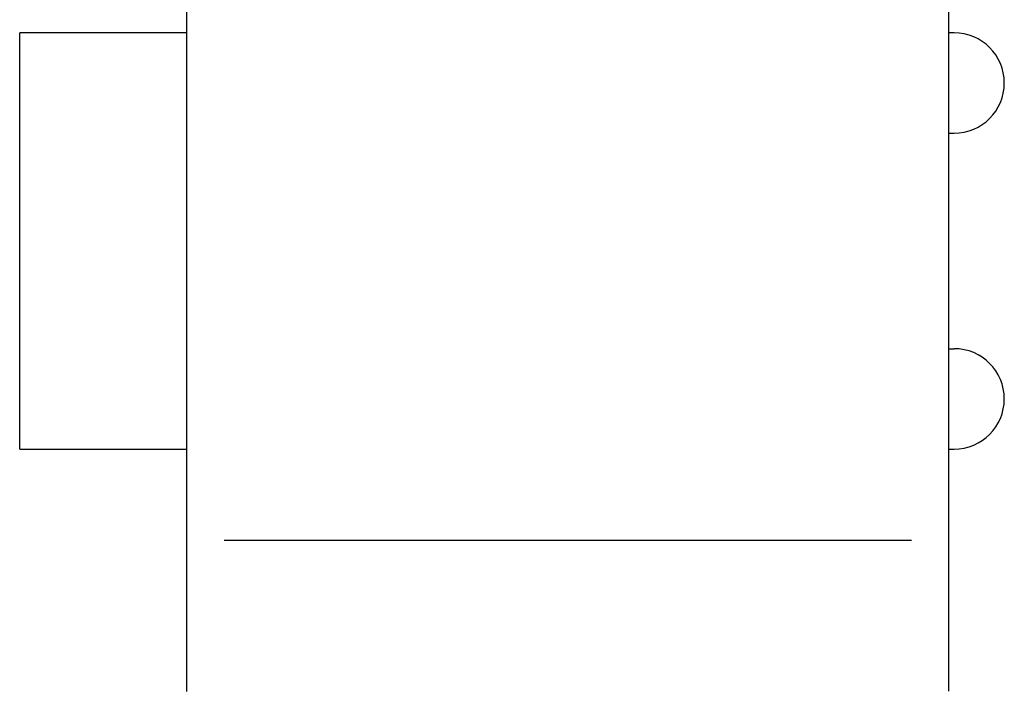
# Model space of a CAD drawing. Extents: x 0 to 29.1, y 0 to 44.6.
# Drawn here: x 5.8 to 6.5, y 24.8 to 25.3 of the extents above; entities that cross this region are included whole.
import ezdxf

# ---------------------------------------------------------------- set-up
doc = ezdxf.new("R2010")
doc.units = 0
doc.layers.add('OBJECT', color=7, linetype='CONTINUOUS')

msp = doc.modelspace()

# ---------------------------------------------------------------- linework, layer by layer
at = {"layer": 'OBJECT'}
for p, q in [((5.90222, 24.81259), (5.90222, 25.71989)), ((6.44028, 25.58128), (6.44028, 24.81259)), ((5.90222, 25.27763), (5.78411, 25.27763)), ((5.78411, 24.98367), (5.78411, 25.27763)), ((6.44422, 25.27763), (6.44028, 25.27763)), ((6.44028, 25.20676), (6.44422, 25.20676)), ((6.44028, 25.05453), (6.44422, 25.05453)), ((5.78411, 24.98367), (5.90222, 24.98367)), ((6.44028, 24.98367), (6.44422, 24.98367)), ((5.92847, 24.91936), (6.41403, 24.91936)), ((5.90222, 24.81256), (5.90222, 24.81259))]:
    msp.add_line(p, q, dxfattribs=at)
for centre in [(6.44422, 25.2422), (6.44422, 25.0191)]:
    msp.add_arc(centre, 0.03543, 270, 90, dxfattribs=at)

doc.saveas('drawing.dxf')
